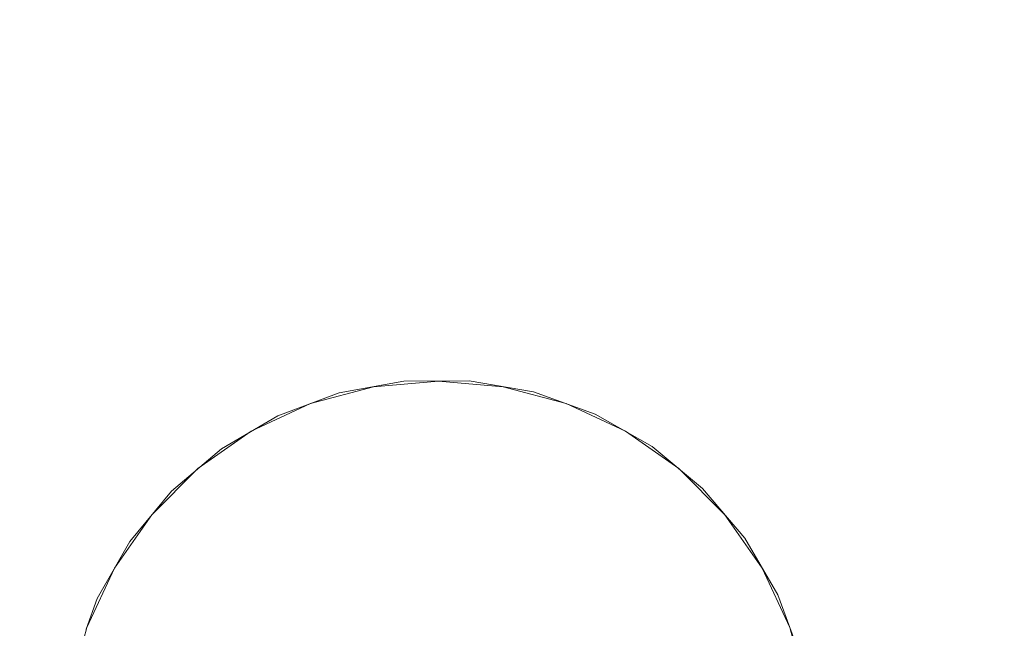
# Model space of a CAD drawing. Units: millimetres. Extents: x 26550 to 32948, y -11393 to -7154.
# Drawn here: x 27378 to 27773, y -8672 to -8428 of the extents above; entities that cross this region are included whole.
import ezdxf

# ---------------------------------------------------------------- set-up
doc = ezdxf.new("R2010")
doc.units = ezdxf.units.MM
doc.header["$MEASUREMENT"] = 0
doc.layers.add('strefa_Nr_pióra__30_Nr_pióra__30', color=30, linetype='Continuous', lineweight=18)
doc.layers.add('zestaw_Nr_pióra__7_Nr_pióra__7', color=7, linetype='Continuous', lineweight=18)

msp = doc.modelspace()

# ---------------------------------------------------------------- linework, layer by layer
at = {"layer": 'strefa_Nr_pióra__30_Nr_pióra__30', "linetype": 'Continuous', "flags": 128}
msp.add_lwpolyline([(28577.71, -7154.46), (29635.54, -7154.46, -0.10335), (30244.96, -7335.92, -0.263141), (31652.73, -7880.75, -0.283799), (32352.14, -8670.55), (32360.09, -9478.83, -0.298812), (31654.61, -10324.49, -0.264338), (30245.51, -10871, -0.107155), (29635.54, -11049.77), (28577.71, -11049.77), (27956.17, -11024.26, -0.37027), (26553.99, -9660.36), (26549.55, -8589.92, -0.375788), (27936.69, -7185.84)], format="xyb", close=True, dxfattribs=at)
at = {"layer": 'zestaw_Nr_pióra__7_Nr_pióra__7', "linetype": 'Continuous'}
for p, q in [((27520.18, -8574.77), (27494.92, -8581.54)), ((27506.51, -8577.29), (27532.33, -8572.6)), ((27546.23, -8572.5), (27520.18, -8574.77)), ((27532.33, -8572.6), (27558.57, -8572.47)), ((27572.27, -8574.77), (27546.23, -8572.5)), ((27558.57, -8572.47), (27584.44, -8576.89)), ((27597.53, -8581.54), (27572.27, -8574.77)), ((27481.9, -8586.39), (27506.51, -8577.29)), ((27584.44, -8576.89), (27609.14, -8585.74)), ((27494.92, -8581.54), (27471.23, -8592.59)), ((27621.23, -8592.59), (27597.53, -8581.54)), ((27459.25, -8599.63), (27481.9, -8586.39)), ((27609.14, -8585.74), (27631.93, -8598.74)), ((27471.23, -8592.59), (27449.81, -8607.59)), ((27642.64, -8607.59), (27621.23, -8592.59)), ((27631.93, -8598.74), (27652.12, -8615.5)), ((27439.23, -8616.6), (27459.25, -8599.63)), ((27449.81, -8607.59), (27431.32, -8626.08)), ((27661.13, -8626.08), (27642.64, -8607.59)), ((27422.47, -8636.79), (27439.23, -8616.6)), ((27652.12, -8615.5), (27669.09, -8635.52)), ((27431.32, -8626.08), (27416.32, -8647.5)), ((27676.13, -8647.5), (27661.13, -8626.08)), ((27409.47, -8659.58), (27422.47, -8636.79)), ((27669.09, -8635.52), (27682.33, -8658.17)), ((27416.32, -8647.5), (27405.27, -8671.19)), ((27687.18, -8671.19), (27676.13, -8647.5)), ((27682.33, -8658.17), (27691.43, -8682.78)), ((27405.04, -8671.93), (27409.47, -8659.58)), ((27405.27, -8671.19), (27398.5, -8696.45)), ((27693.95, -8696.45), (27687.18, -8671.19))]:
    msp.add_line(p, q, dxfattribs=at)

doc.saveas('drawing.dxf')
